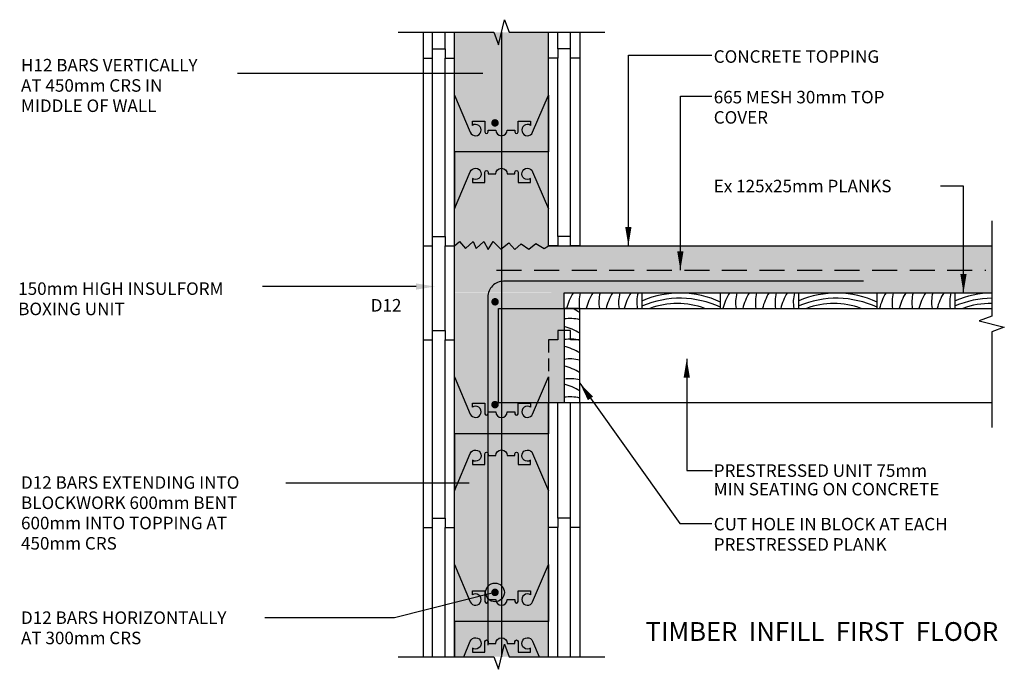
# Model space of a CAD drawing. Extents: x -1 to 3455, y -3 to 2351.
# Drawn here: x -1 to 1572, y 1309 to 2347 of the extents above; entities that cross this region are included whole.
import ezdxf

# ---------------------------------------------------------------- set-up
doc = ezdxf.new("R2010")
doc.units = 0
doc.header["$MEASUREMENT"] = 0
doc.linetypes.add('HID10', pattern=[30, 20, -10])
doc.linetypes.add('HID210', pattern=[60, 40, -20])
doc.layers.get('0').update_dxf_attribs({"linetype": 'CONTINUOUS'})
for name, color, linetype in [('DIM', 6, 'CONTINUOUS'), ('HID10', 1, 'HID10'), ('HID210', 1, 'HID210'), ('OUTLIN112', 31, 'CONTINUOUS'), ('OUTLIN118', 1, 'CONTINUOUS'), ('OUTLIN125', 2, 'CONTINUOUS'), ('OUTLIN135', 3, 'CONTINUOUS'), ('SHAD', 5, 'CONTINUOUS'), ('TITLE2', 10, 'CONTINUOUS'), ('TITLE35', 4, 'CONTINUOUS')]:
    doc.layers.add(name, color=color, linetype=linetype)
doc.styles.add('TITLE2', font='ROMANS.SHX')
doc.styles.add('TITLE35', font='ROMANS.SHX')

# ---------------------------------------------------------------- blocks, each defined once
blk = doc.blocks.new('CINSUBKS')
at = {"layer": 'OUTLIN112'}
for p, q in [((15, 15), (15, 300)), ((35, 15), (35, 300)), ((215, 15), (215, 300)), ((235, 15), (235, 300))]:
    blk.add_line(p, q, dxfattribs=at)
blk.add_lwpolyline([(50, 150), (50, 59), (75.2, 118.5, -2.777151), (78.5, 107.5), (78.5, 101), (98.5, 101), (98.5, 118, -1), (103.5, 118), (103.5, 115), (116, 115, -1), (134, 115), (146.5, 115), (146.5, 118, -1), (151.5, 118), (151.5, 101), (171.5, 101), (171.5, 107.5, -2.777151), (174.8, 118.5), (200, 59), (200, 150), (50, 150), (50, 241), (75.2, 181.5, 2.777151), (78.5, 192.5), (78.5, 199), (98.5, 199), (98.5, 182, 1), (103.5, 182), (103.5, 185), (116, 185, 1), (134, 185), (146.5, 185), (146.5, 182, 1), (151.5, 182), (151.5, 199), (171.5, 199), (171.5, 192.5, 2.777151), (174.8, 181.5), (200, 241), (200, 150)], format="xyb", dxfattribs=at)
at = {"layer": 'OUTLIN125'}
for points in [[(0, 300), (0, 0), (15, 0), (15, 15), (35, 15), (35, 0), (50, 0), (50, 300)], [(250, 300), (250, 0), (235, 0), (235, 15), (215, 15), (215, 0), (200, 0), (200, 300)]]:
    blk.add_lwpolyline(points, dxfattribs=at)

msp = doc.modelspace()

# ---------------------------------------------------------------- linework, layer by layer
at = {"layer": 'DIM', "color": 1}
for p, q in [((738.4, 2260.9), (346.6, 2260.9)), ((631.9, 1920.5), (386.5, 1920.5)), ((716.7, 1606.1), (423.9, 1606.1))]:
    msp.add_line(p, q, dxfattribs=at)
for points in [[(738.4, 2265.9), (738.4, 2255.9), (768.4, 2260.9)], [(631.9, 1925.5), (631.9, 1915.5), (661.9, 1920.5)], [(716.7, 1611.2), (716.7, 1601.2), (746.7, 1606.2)]]:
    msp.add_solid(points, dxfattribs=at)
at = {"layer": 'HID10'}
msp.add_lwpolyline([(893.4, 1735.4), (893.4, 1835.3), (878.4, 1835.3), (878.4, 1850.3), (858.4, 1850.3), (858.4, 1835.3), (843.4, 1835.3), (843.4, 1735.4)], dxfattribs=at)
at = {"layer": 'HID210'}
msp.add_line((760.6, 1946.6), (1542.5, 1946.5), dxfattribs=at)
at = {"layer": 'OUTLIN112'}
for p, q in [((658.4, 2300.4), (658.4, 2326.8)), ((678.4, 2300.4), (678.4, 2326.8)), ((858.4, 2300.4), (858.4, 2326.8)), ((878.4, 2300.4), (878.4, 2326.8)), ((658.4, 1850.3), (658.4, 1985.4)), ((678.4, 1850.3), (678.4, 1985.4)), ((658.4, 1550.3), (658.4, 1835.3)), ((678.4, 1550.3), (678.4, 1835.3)), ((858.4, 1550.3), (858.4, 1735.4)), ((878.4, 1550.3), (878.4, 1735.4)), ((658.4, 1328.9), (658.4, 1535.3)), ((678.4, 1328.9), (678.4, 1535.3)), ((858.4, 1328.9), (858.4, 1535.3)), ((878.4, 1328.9), (878.4, 1535.3))]:
    msp.add_line(p, q, dxfattribs=at)
for points in [[(693.4, 1685.3), (693.4, 1594.3), (718.6, 1653.8, -2.777151), (721.9, 1642.8), (721.9, 1636.3), (741.9, 1636.3), (741.9, 1653.3, -1), (746.9, 1653.3), (746.9, 1650.3), (759.4, 1650.3, -1), (777.4, 1650.3), (789.9, 1650.3), (789.9, 1653.3, -1), (794.9, 1653.3), (794.9, 1636.3), (814.9, 1636.3), (814.9, 1642.8, -2.777151), (818.2, 1653.8), (843.4, 1594.3), (843.4, 1685.3), (693.4, 1685.3), (693.4, 1776.3), (718.6, 1716.8, 2.777151), (721.9, 1727.8), (721.9, 1734.3), (741.9, 1734.3), (741.9, 1717.3, 1), (746.9, 1717.3), (746.9, 1720.3), (759.4, 1720.3, 1), (777.4, 1720.3), (789.9, 1720.3), (789.9, 1717.3, 1), (794.9, 1717.3), (794.9, 1734.3), (814.9, 1734.3), (814.9, 1727.8, 2.777151), (818.2, 1716.8), (843.4, 1776.3), (843.4, 1685.3)], [(843.4, 1328.9), (843.4, 1385.3), (693.4, 1385.3), (693.4, 1476.3), (718.6, 1416.8, 2.777151), (721.9, 1427.8), (721.9, 1434.3), (741.9, 1434.3), (741.9, 1417.3, 1), (746.9, 1417.3), (746.9, 1420.3), (759.4, 1420.3, 1), (777.4, 1420.3), (789.9, 1420.3), (789.9, 1417.3, 1), (794.9, 1417.3), (794.9, 1434.3), (814.9, 1434.3), (814.9, 1427.8, 2.777151), (818.2, 1416.8), (843.4, 1476.3), (843.4, 1385.3)], [(708.1, 1328.9), (718.6, 1353.8, -2.777151), (721.9, 1342.8), (721.9, 1336.3), (741.9, 1336.3), (741.9, 1353.3, -1), (746.9, 1353.3), (746.9, 1350.3), (759.4, 1350.3, -1), (777.4, 1350.3), (789.9, 1350.3), (789.9, 1353.3, -1), (794.9, 1353.3), (794.9, 1336.3), (814.9, 1336.3), (814.9, 1342.8, -2.777151), (818.2, 1353.8), (828.8, 1328.9)]]:
    msp.add_lwpolyline(points, format="xyb", dxfattribs=at)
msp.add_lwpolyline([(693.4, 1385.3), (693.4, 1328.9)], dxfattribs=at)
for centre, radius, start, end in [((953.1, 1866), 83.1, 147.6825, 166.491), ((953.9, 1895), 61.5, 165.544, 189.0407), ((984.6, 1866), 83.1, 147.6825, 166.491), ((985.5, 1895), 61.5, 165.544, 189.0407), ((1016.2, 1866), 83.1, 147.6825, 166.491), ((1017, 1895), 61.5, 165.544, 189.0407), ((1045.3, 1866), 83.1, 147.6825, 166.491), ((1046.1, 1895), 61.5, 165.544, 189.0407), ((1053.6, 1756.4), 153.6, 65.0314, 113.0606), ((1203.1, 1866), 83.1, 147.6825, 166.491), ((1203.9, 1895), 61.5, 165.544, 189.0407), ((1234.6, 1866), 83.1, 147.6825, 166.491), ((1235.5, 1895), 61.5, 165.544, 189.0407), ((1266.2, 1866), 83.1, 147.6825, 166.491), ((1267, 1895), 61.5, 165.544, 189.0407), ((1295.3, 1866), 83.1, 147.6825, 166.491), ((1296.1, 1895), 61.5, 165.544, 189.0407), ((1303.6, 1756.4), 153.6, 65.0314, 113.0606), ((1453.1, 1866), 83.1, 147.6825, 166.491), ((1453.9, 1895), 61.5, 165.544, 189.0407), ((1484.6, 1866), 83.1, 147.6825, 166.491), ((1485.5, 1895), 61.5, 165.544, 189.0407), ((1516.2, 1866), 83.1, 147.6825, 166.491), ((1517, 1895), 61.5, 165.544, 189.0407), ((1545.3, 1866), 83.1, 147.6825, 166.491), ((1546.1, 1895), 61.5, 165.544, 189.0407), ((1553.6, 1756.4), 153.6, 90.6696, 113.0606), ((1053.6, 1748.1), 153.6, 65.0314, 113.0606), ((1049.4, 1769.7), 123.7, 69.2856, 110.7144), ((1303.6, 1748.1), 153.6, 65.0314, 113.0606), ((1299.4, 1769.7), 123.7, 69.2856, 110.7144), ((1553.6, 1748.1), 153.6, 90.6696, 113.0606), ((1549.4, 1769.7), 123.7, 88.908, 110.7144), ((849, 1808.8), 83.1, 57.6825, 67.2771), ((878.1, 1807.9), 61.5, 75.544, 99.0407), ((849, 1775.7), 83.1, 57.6825, 76.491), ((878.1, 1774.9), 61.5, 75.544, 99.0407), ((849, 1744.1), 83.1, 57.6825, 76.491), ((878.1, 1743.3), 61.5, 75.544, 99.0407), ((849, 1712.6), 83.1, 57.6825, 76.491), ((878.1, 1711.7), 61.5, 75.544, 99.0407), ((849, 1683.5), 83.1, 57.6825, 76.491), ((878.1, 1682.7), 61.5, 75.544, 99.0407)]:
    msp.add_arc(centre, radius, start, end, dxfattribs=at)
at = {"layer": 'OUTLIN118'}
for p, q in [((758, 1431.8), (597.5, 1391.2)), ((597.5, 1391.2), (390.2, 1391.2))]:
    msp.add_line(p, q, dxfattribs=at)
for points in [[(603.4, 2326.8), (755.9, 2326.8), (763.4, 2306.8), (773.4, 2346.8), (780.9, 2326.8), (933.4, 2326.8)], [(1551.8, 2025.4), (1551.8, 1872.9), (1531.8, 1865.4), (1571.8, 1855.4), (1551.8, 1847.9), (1551.8, 1695.4)], [(693.4, 1985.4), (701.4, 1992.3), (710.9, 1981.1), (723, 1992.3), (728.1, 1981.1), (740.2, 1992.3), (747.1, 1979.4), (754.9, 1992.3), (767.3, 1980.4), (780.1, 1990.5), (789.5, 1979.7), (799.8, 1988.8), (812.1, 1980.4), (823.5, 1989.1), (836.7, 1981.1), (843.4, 1985.4)], [(603.4, 1328.9), (755.9, 1328.9), (763.4, 1308.9), (773.4, 1348.9), (780.9, 1328.9), (933.4, 1328.9)]]:
    msp.add_lwpolyline(points, dxfattribs=at)
at = {"layer": 'OUTLIN118', "const_width": 6}
for points in [[(755, 2181.9, 1), (761, 2181.9, 1)], [(755.1, 1896.1, 1), (761.1, 1896.1, 1)], [(755, 1731.8, 1), (761, 1731.8, 1)], [(755, 1431.8, 1), (761, 1431.8, 1)]]:
    msp.add_lwpolyline(points, format="xyb", close=True, dxfattribs=at)
at = {"layer": 'OUTLIN118'}
msp.add_circle((758, 1431.8), 15, dxfattribs=at)
at = {"layer": 'OUTLIN125'}
for p, q in [((843.4, 1985.4), (1551.8, 1985.4)), ((868.4, 1910.4), (1551.8, 1910.4)), ((868.4, 1885.4), (868.4, 1910.4)), ((993.4, 1885.4), (993.4, 1910.4)), ((1118.4, 1885.4), (1118.4, 1910.4)), ((1243.4, 1885.4), (1243.4, 1910.4)), ((1368.4, 1885.4), (1368.4, 1910.4)), ((1493.4, 1885.4), (1493.4, 1910.4)), ((763.4, 1885.4), (1551.8, 1885.4)), ((763.4, 1735.4), (763.4, 1885.4)), ((763.4, 1735.4), (1551.8, 1735.4))]:
    msp.add_line(p, q, dxfattribs=at)
for points in [[(643.4, 2326.8), (643.4, 2285.4), (658.4, 2285.4), (658.4, 2300.4), (678.4, 2300.4), (678.4, 2285.4), (693.4, 2285.4), (693.4, 2326.8)], [(893.4, 2326.8), (893.4, 2285.4), (878.4, 2285.4), (878.4, 2300.4), (858.4, 2300.4), (858.4, 2285.4), (843.4, 2285.4), (843.4, 2326.8)], [(643.4, 1985.4), (643.4, 1835.3), (658.4, 1835.3), (658.4, 1850.3), (678.4, 1850.3), (678.4, 1835.3), (693.4, 1835.3), (693.4, 1985.4)], [(643.4, 1835.3), (643.4, 1535.3), (658.4, 1535.3), (658.4, 1550.3), (678.4, 1550.3), (678.4, 1535.3), (693.4, 1535.3), (693.4, 1835.3)], [(893.4, 1735.4), (893.4, 1535.3), (878.4, 1535.3), (878.4, 1550.3), (858.4, 1550.3), (858.4, 1535.3), (843.4, 1535.3), (843.4, 1735.4)], [(643.4, 1535.3), (643.4, 1328.9)], [(693.4, 1328.9), (693.4, 1535.3)], [(843.4, 1328.9), (843.4, 1535.3)], [(893.4, 1535.3), (893.4, 1328.9)]]:
    msp.add_lwpolyline(points, dxfattribs=at)
msp.add_lwpolyline([(868.4, 1885.4), (868.4, 1735.4), (893.4, 1735.4), (893.4, 1885.4)], close=True, dxfattribs=at)
at = {"layer": 'OUTLIN135'}
msp.add_line((768.4, 2326.8), (768.4, 1328.9), dxfattribs=at)
msp.add_lwpolyline([(1346.7, 1928.8), (771.7, 1928.8, 0.414214), (746.7, 1903.8), (746.7, 1347.3)], format="xyb", dxfattribs=at)
at = {"layer": 'SHAD'}
for points in [[(693.4, 2326.8), (843.4, 2326.8), (693.4, 1985.4), (843.4, 1985.4)], [(1551.8, 1985.4), (1551.8, 1910.4), (693.4, 1985.4), (693.4, 1910.4)], [(693.4, 1910.3), (868.4, 1910.4), (693.4, 1735.4), (868.4, 1735.4)], [(693.4, 1735.4), (843.4, 1735.4), (693.4, 1328.9), (843.4, 1328.9)]]:
    msp.add_solid(points, dxfattribs=at)
at = {"layer": 'TITLE2'}
for p, q in [((971.1, 1985.4), (971.1, 2290.1)), ((971.1, 2290.1), (1104.4, 2290.1)), ((1054.2, 2224.5), (1104.4, 2224.5)), ((1054.2, 1946.6), (1054.2, 2224.5)), ((1506.5, 2080.9), (1469.6, 2080.9)), ((1506.5, 1910.4), (1506.5, 2080.9)), ((1064.4, 1805), (1064.4, 1626.7)), ((893.4, 1766.3), (1053.2, 1542.1)), ((1064.4, 1626.7), (1105.4, 1626.7)), ((1053.2, 1542.1), (1104.4, 1542.1))]:
    msp.add_line(p, q, dxfattribs=at)
for points in [[(971.1, 1985.4, 0, 10, 0), (971.1, 2015.4, 10, 10, 0)], [(1054.2, 1946.6, 0, 10, 0), (1054.2, 1976.6, 10, 10, 0)], [(1506.5, 1910.4, 0, 10, 0), (1506.5, 1940.4, 10, 10, 0)], [(1064.4, 1805, 0, 10, 0), (1064.4, 1775, 10, 10, 0)], [(893.4, 1766.3, 0, 10, 0), (910.6, 1741.7, 10, 10, 0)]]:
    msp.add_lwpolyline(points, format="xyseb", dxfattribs=at)

# ---------------------------------------------------------------- block references
msp.add_blockref('CINSUBKS', (643.4, 1985.4))

# ---------------------------------------------------------------- texts
at = {"layer": 'TITLE2', "style": 'TITLE2'}
for s, p in [('CONCRETE TOPPING', (1107.5, 2277.9)), ('H12 BARS VERTICALLY', (0.7, 2264.1)), ('AT 450mm CRS IN', (0.7, 2231.7)), ('MIDDLE OF WALL', (0.7, 2199.3)), ('665 MESH 30mm TOP', (1107.5, 2213.1)), ('COVER', (1107.5, 2180.7)), ('Ex 125x25mm PLANKS', (1107.5, 2071)), ('150mm HIGH INSULFORM', (-3.8, 1907.1)), ('BOXING UNIT', (-3.8, 1874.7)), ('D12', (559.5, 1880.5)), ('PRESTRESSED UNIT 75mm', (1107.5, 1616.4)), ('D12 BARS EXTENDING INTO', (0.7, 1597.3)), ('MIN SEATING ON CONCRETE', (1107.5, 1586.8)), ('BLOCKWORK 600mm BENT', (0.7, 1565)), ('600mm INTO TOPPING AT', (0.7, 1532.6)), ('CUT HOLE IN BLOCK AT EACH', (1107.5, 1530.9)), ('450mm CRS', (0.7, 1500.2)), ('PRESTRESSED PLANK', (1107.5, 1498.5)), ('D12 BARS HORIZONTALLY', (0.7, 1381.4)), ('AT 300mm CRS', (0.7, 1349))]:
    msp.add_text(s, height=20, dxfattribs=at).set_placement(p)
at = {"layer": 'TITLE35', "style": 'TITLE35'}
msp.add_text('TIMBER  INFILL  FIRST  FLOOR', height=30, dxfattribs=at).set_placement((998.6, 1354.3))

doc.saveas('drawing.dxf')
